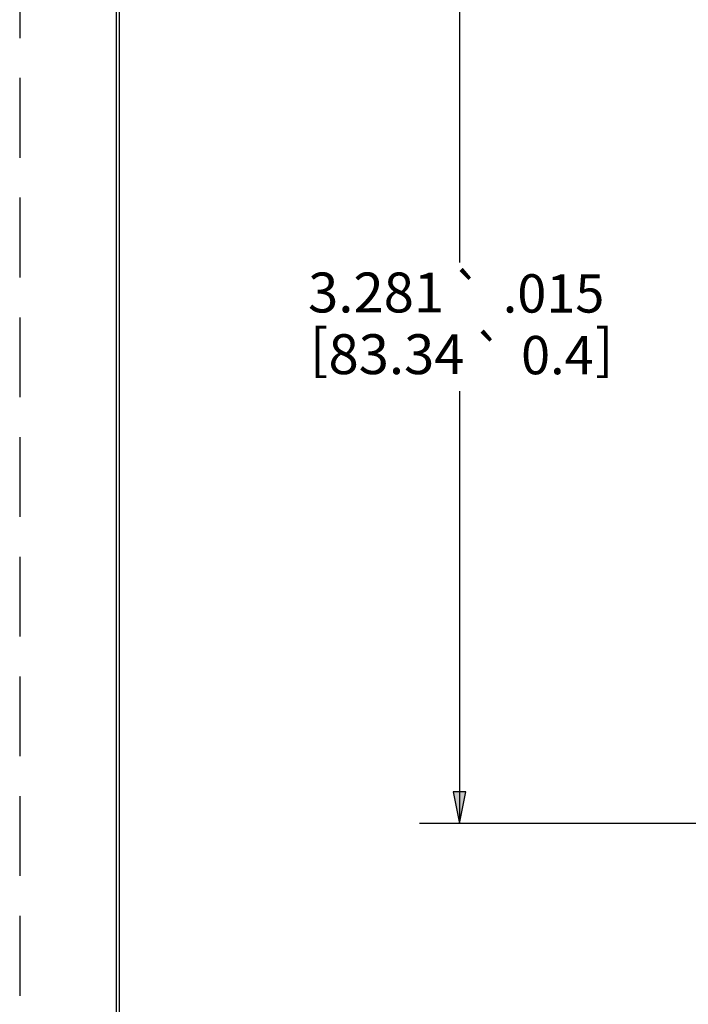
# Model space of a CAD drawing. Units: inches. Extents: x 0 to 17, y 0 to 11.
# Drawn here: x 0 to 2.1, y 4.7 to 7.8 of the extents above; entities that cross this region are included whole.
import ezdxf

# ---------------------------------------------------------------- set-up
doc = ezdxf.new("R2010")
doc.units = ezdxf.units.IN
doc.header["$MEASUREMENT"] = 0
doc.linetypes.add('HIDDEN', pattern=[0.375, 0.25, -0.125])
doc.layers.add('border', color=240, linetype='Continuous', lineweight=25)
doc.layers.add('Dimension (ANSI)', color=7, linetype='Continuous', lineweight=25)

msp = doc.modelspace()

# ---------------------------------------------------------------- linework, layer by layer
at = {"layer": 'border', "color": 7, "linetype": 'HIDDEN'}
msp.add_line((0.01, 10.99), (0.01, 0.01), dxfattribs=at)
at = {"layer": 'border', "color": 7, "linetype": 'Continuous'}
for p, q in [((0.3125, 10.6875), (0.3125, 0.3125)), ((0.3225, 0.3225), (0.3225, 10.6775))]:
    msp.add_line(p, q, dxfattribs=at)
at = {"layer": 'Dimension (ANSI)'}
for p, q in [((1.3873, 8.4623), (1.3873, 7.0368)), ((1.3873, 6.6335), (1.3873, 5.3781)), ((1.4069, 5.3781), (1.3676, 5.3781)), ((1.3676, 5.3781), (1.3873, 5.2797)), ((1.3873, 5.2797), (1.4069, 5.3781)), ((1.3873, 5.3781), (1.3873, 5.2797)), ((2.9, 5.2797), (1.2623, 5.2797))]:
    msp.add_line(p, q, dxfattribs=at)
msp.add_solid([(1.3676, 5.3781), (1.4069, 5.3781), (1.3873, 5.2797)], dxfattribs=at)

# ---------------------------------------------------------------- texts
at = {"layer": 'Dimension (ANSI)', "attachment_point": 1}
for s, insert, char_height in [('\\fTahoma|b0|i0;\\W1.;3.281', (0.9131, 7.0053), 0.125), ('\\fAIGDT|b0|i0;\\W1.;`', (1.3634, 6.9974), 0.12), ('\\fTahoma|b0|i0;\\W1.;.015', (1.5228, 6.9999), 0.12), ('\\fTahoma|b0|i0;\\W1.;[', (0.9189, 6.8285), 0.125), ('\\fAIGDT|b0|i0;\\W1.;`', (1.4292, 6.8043), 0.12), ('\\fTahoma|b0|i0;\\W1.;]', (1.8117, 6.8285), 0.125), ('\\fTahoma|b0|i0;\\W1.;83.34', (0.977, 6.8121), 0.125), ('\\fTahoma|b0|i0;\\W1.;0.4', (1.5802, 6.8067), 0.12)]:
    msp.add_mtext(s, dxfattribs=dict(at, insert=insert, char_height=char_height))

doc.saveas('drawing.dxf')
